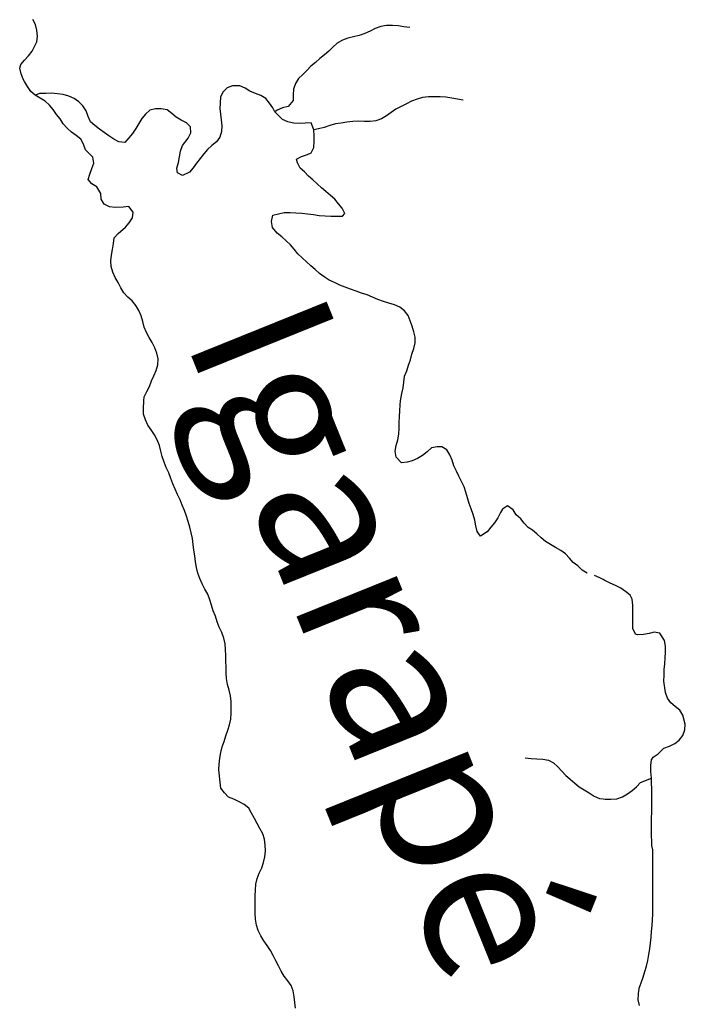
# Model space of a CAD drawing. Units: metres. Extents: x 180762 to 428553, y 8847700 to 9117509.
# Drawn here: x 301001 to 302711, y 8956249 to 8958780 of the extents above; entities that cross this region are included whole.
import ezdxf

# ---------------------------------------------------------------- set-up
doc = ezdxf.new("R2010")
doc.units = ezdxf.units.M
doc.linetypes.add('TRACO_01', pattern=[100, 50, 50])
doc.layers.add('G_TEXTOS2_0', color=73, linetype='CONTINUOUS')
doc.layers.add('RIO_PERENE', color=140, linetype='CONTINUOUS')
doc.styles.add('R60-250000', font='ROMANS.shx', dxfattribs={"height": 375})

msp = doc.modelspace()

# ---------------------------------------------------------------- linework, layer by layer
at = {"layer": 'RIO_PERENE', "linetype": 'TRACO_01', "elevation": 83.4}
msp.add_lwpolyline([(302500, 8957340.6), (302491.2, 8957345), (302477.7, 8957351.5)], dxfattribs=at)
at = {"layer": 'RIO_PERENE', "linetype": 'TRACO_01'}
for points in [[(302593.1, 8956245.7), (302589.8, 8956260.3), (302590.4, 8956275.3), (302592.6, 8956290.1), (302597.5, 8956304.3), (302602.9, 8956318.3), (302607.1, 8956332.7), (302611.1, 8956347.2), (302614.6, 8956361.8), (302617.4, 8956376.5), (302620, 8956391.3), (302621.8, 8956406.2), (302622.9, 8956421.1), (302623.9, 8956436.1), (302625.6, 8956451), (302626.8, 8956465.9), (302627.6, 8956480.9), (302627.8, 8956495.9), (302627.9, 8956510.9), (302628, 8956525.9), (302627.9, 8956540.9), (302627.9, 8956555.9), (302627.8, 8956570.9), (302627.7, 8956585.9), (302627.9, 8956600.9), (302627.8, 8956615.9), (302627.8, 8956630.9), (302627.6, 8956645.9), (302625.2, 8956657.4), (302624.9, 8956667.7), (302624.2, 8956682.7), (302624, 8956697.7), (302624.2, 8956712.7), (302624.6, 8956727.7), (302624.8, 8956742.7), (302624.9, 8956757.7), (302625.3, 8956772.7), (302625.3, 8956787.7), (302625.2, 8956802.7), (302624.3, 8956817.7), (302624, 8956830.3), (302622.8, 8956847.6), (302622.1, 8956862.6), (302624.2, 8956877.5), (302628.4, 8956884.4), (302640.9, 8956892.7), (302656.2, 8956907.1), (302670.3, 8956912.4), (302683.8, 8956918.9), (302695.5, 8956928.2), (302705, 8956939.9), (302709.8, 8956954.1), (302711, 8956969), (302704.6, 8956991.8), (302696.8, 8957004.7), (302685.4, 8957014.4), (302674, 8957024.2), (302665, 8957036.2), (302660.4, 8957050.4), (302656.2, 8957079.6), (302656.4, 8957094.6), (302656.8, 8957109.6), (302658.5, 8957124.5), (302659.7, 8957139.5), (302660.2, 8957154.4), (302660, 8957169.4), (302657.4, 8957184.2), (302645.7, 8957202.8), (302630.9, 8957205.5), (302618, 8957202.1), (302603.2, 8957199.6), (302588.2, 8957199), (302582.7, 8957200.1), (302576.1, 8957215.2), (302576, 8957230.2), (302576, 8957245.2), (302575.9, 8957260.2), (302575.8, 8957275.2), (302574.3, 8957290.2), (302569, 8957300.4), (302557.5, 8957310.2), (302545, 8957318.4), (302531.6, 8957325.2), (302518.1, 8957331.8), (302504.6, 8957338.3), (302500, 8957340.6)], [(302500, 8956777), (302505.1, 8956776.5), (302520.1, 8956776.2), (302535.1, 8956777.3), (302549.3, 8956782), (302562.1, 8956789.8), (302574.3, 8956798.7), (302586, 8956808), (302595.7, 8956819.4), (302624, 8956830.3)]]:
    msp.add_lwpolyline(points, dxfattribs=at)
for points in [[(301319.6, 8957800, 84.9), (301321, 8957810.4, 84.9), (301327.5, 8957823.9, 84.8), (301334.4, 8957837.3, 84.6), (301339.6, 8957851.3, 84.6), (301345.8, 8957865, 84.6), (301351.9, 8957878.7, 84.5), (301356.2, 8957893.1, 84.4), (301356.8, 8957908.1, 84.4), (301353.7, 8957922.8, 84.3), (301348.5, 8957936.8, 84), (301341.8, 8957950.2, 83.8), (301333.9, 8957963, 83.6), (301326.5, 8957976.1, 83.5), (301320.7, 8957989.9, 83.5), (301317, 8958004.4, 83.2), (301312.9, 8958018.9, 83), (301307.4, 8958032.8, 83), (301299.8, 8958045.7, 82.9), (301290.2, 8958057.3, 82.9), (301279, 8958067.2, 82.8), (301268.7, 8958078.2, 82.6), (301260.8, 8958090.9, 82.5), (301253.9, 8958104.2, 82.4), (301246.7, 8958117.4, 82.1), (301240.5, 8958131.1, 81.6), (301235.8, 8958145.3, 81.1), (301235.5, 8958160.3, 80.7), (301236.5, 8958175.2, 80.5), (301239.9, 8958189.8, 80.4), (301242, 8958204.7, 80.4), (301243.9, 8958219.6, 80.4), (301254.1, 8958230.6, 80.4), (301272.7, 8958246.5, 80.4), (301282.2, 8958258.1, 80.4), (301290.5, 8958270.6, 80.4), (301293, 8958285.4, 80.1), (301281.6, 8958299.8, 80.1), (301266.7, 8958298.2, 80.1), (301246.5, 8958297.4, 80.1), (301231.6, 8958298.8, 80.1), (301218.5, 8958306, 80.1), (301210.5, 8958318.8, 80.1), (301209.3, 8958333.7, 80.1), (301199.3, 8958350.3, 80.1), (301186.7, 8958358.3, 80.1), (301176.8, 8958369, 80.1), (301181.3, 8958383.3, 80.1), (301186.1, 8958397.6, 80.1), (301191.3, 8958411.6, 80.1), (301189.3, 8958426.5, 80.1), (301180.9, 8958434.9, 80.1), (301170.5, 8958445.8, 80.1), (301165.1, 8958459.8, 80.1), (301157.9, 8958472.9, 80.1), (301146.4, 8958482.5, 80.1), (301134.1, 8958491.2, 80.1), (301123.2, 8958501.4, 80.1), (301112.9, 8958512.3, 80.1), (301105.2, 8958525.2, 80), (301095.7, 8958536.8, 79.6), (301086.9, 8958548.9, 79.6), (301077.5, 8958560.7, 79.6), (301066.6, 8958570.9, 79.6), (301053.7, 8958578.6, 79.5), (301040.5, 8958585.8, 79.4), (301029.5, 8958596, 79.2), (301020.7, 8958608.1, 79.2), (301013, 8958621, 79.1), (301010.3, 8958627.6, 79.1), (301004.5, 8958641.4, 79.1), (301001.1, 8958656, 79.1), (301004.1, 8958664.8, 79.1), (301013.8, 8958676.3, 79.1), (301023.7, 8958687.6, 79), (301033.1, 8958699.3, 79), (301044.7, 8958723.3, 78.9), (301046.9, 8958738.1, 78.9), (301045.5, 8958753.1, 78.9), (301041.8, 8958767.6, 78.9), (301035.2, 8958781, 78.9)], [(302003.1, 8958760.1, 86.3), (301988.2, 8958761.8, 86), (301973.4, 8958764, 85.5), (301958.4, 8958765, 84.9), (301943.4, 8958764.9, 84.6), (301928.5, 8958762.8, 84.4), (301914.6, 8958757.3, 84.1), (301901.1, 8958750.7, 84), (301887.4, 8958744.5, 84), (301873.2, 8958740, 84), (301858.6, 8958736.3, 83.9), (301844, 8958732.9, 83.8), (301830.1, 8958727.3, 83.6), (301817, 8958720, 83), (301805.8, 8958710, 82.6), (301795.2, 8958699.4, 82.6), (301783.9, 8958689.6, 82.6), (301772.3, 8958680.1, 82.6), (301760.9, 8958670.3, 82.2), (301749.3, 8958660.7, 82), (301739, 8958649.8, 81.9), (301728.7, 8958638.9, 81.8), (301717.5, 8958628.9, 81.8), (301709.4, 8958616.3, 81.8), (301704.9, 8958602, 81.5), (301703.8, 8958587.1, 81.2), (301703.5, 8958572.1, 81), (301691.1, 8958556.7, 80.9), (301676.5, 8958553.5, 80.6), (301662.8, 8958547.3, 80.6), (301656.6, 8958543.7, 80.6)], [(301979.3, 8957800, 80.9), (301982.8, 8957819.2, 80.7), (301986.3, 8957833.8, 80.7), (301987.9, 8957848.7, 80.7), (301989.4, 8957863.6, 80.5), (301995.5, 8957877.3, 80.5), (302000.3, 8957891.6, 80.5), (302004.7, 8957905.9, 80.5), (302008.8, 8957920.3, 80.5), (302013.5, 8957934.6, 80.4), (302017.4, 8957949.1, 80.2), (302016.7, 8957964.1, 80.1), (302014, 8957977.7, 80.1), (302009.2, 8957991.9, 80.1), (302004.6, 8958006.2, 80), (301998.9, 8958020, 80), (301989.6, 8958031.8, 80), (301977.9, 8958041.2, 79.9), (301964, 8958046.9, 79.9), (301949.6, 8958051, 79.9), (301935.3, 8958055.6, 79.9), (301921.4, 8958061.2, 79.9), (301907.6, 8958067.1, 79.9), (301893.6, 8958072.5, 79.9), (301879.4, 8958077.2, 79.9), (301865.2, 8958082.2, 79.9), (301851.2, 8958087.5, 79.9), (301837.1, 8958092.5, 79.9), (301823.1, 8958098.1, 79.9), (301809.6, 8958104.5, 79.9), (301796.1, 8958110.9, 79.9), (301783.3, 8958118.9, 79.9), (301771.3, 8958127.8, 79.9), (301760.4, 8958138.2, 79.9), (301748.6, 8958147.3, 79.9), (301737.6, 8958157.6, 79.9), (301726.7, 8958167.9, 79.9), (301715.9, 8958178.3, 79.9), (301706.4, 8958189.9, 79.9), (301696.5, 8958201.2, 79.9), (301685.7, 8958211.6, 79.9), (301674.6, 8958221.7, 79.9), (301662.9, 8958231.1, 79.9), (301650.6, 8958246.2, 79.9), (301648, 8958261, 79.9), (301651.6, 8958277.7, 79.9), (301666.2, 8958281.1, 79.9), (301680.9, 8958284.1, 79.9), (301695.9, 8958284.6, 79.9), (301710.8, 8958283.7, 79.9), (301725.8, 8958282.6, 79.9), (301740.7, 8958281, 79.9), (301755.6, 8958279.1, 79.9), (301770.4, 8958277, 79.9), (301785.4, 8958275.6, 79.9), (301800.4, 8958275, 79.9), (301815.4, 8958275, 79.9), (301830.4, 8958275.5, 79.9), (301836.7, 8958282.3, 79.9), (301829.7, 8958295.6, 79.9), (301820.2, 8958307.2, 79.9), (301810.6, 8958318.7, 79.9), (301799.4, 8958328.6, 79.9), (301787.9, 8958338.3, 79.9), (301776.5, 8958348, 79.9), (301765.3, 8958358, 79.7), (301754.5, 8958368.4, 79.7), (301743.2, 8958378.3, 79.6), (301732.8, 8958389.1, 79.5), (301721.3, 8958398.7, 79), (301714.5, 8958412.1, 78.9), (301712.2, 8958421.2, 78.7), (301725.4, 8958428.4, 78.6), (301740.6, 8958433.3, 78.6), (301750.2, 8958438.1, 78.6), (301756.5, 8958451.7, 78.6), (301757.7, 8958466.7, 78.5), (301757.6, 8958481.7, 78.5), (301756.9, 8958496.7, 78.5), (301749.6, 8958514.9, 78.5), (301734.6, 8958514.6, 78.5), (301719.6, 8958513.4, 78.5), (301704.7, 8958514, 78.5), (301690.1, 8958517.7, 78.5), (301676.5, 8958523.9, 78.5), (301656.6, 8958543.7, 78.5), (301651.3, 8958553.6, 78.5), (301642.9, 8958566, 78.5), (301633.5, 8958577.7, 78.5), (301620.6, 8958585.3, 78.5), (301606.6, 8958590.7, 78.5), (301592.6, 8958596.1, 78.5), (301580, 8958604.3, 78.5), (301566.3, 8958610.3, 78.5), (301547.6, 8958610.3, 78.5), (301533.7, 8958604.8, 78.5), (301522.9, 8958594.3, 78.5), (301516.7, 8958580.7, 78.5), (301514.9, 8958552.3, 78.5), (301516.6, 8958537.4, 78.5), (301518.9, 8958522.6, 78.5), (301520.2, 8958507.6, 78.5), (301519.8, 8958492.6, 78.5), (301515.4, 8958478.3, 78.5), (301506.6, 8958466.2, 78.5), (301494.9, 8958456.7, 78.5), (301483.7, 8958446.8, 78.5), (301473.9, 8958435.4, 78.5), (301464.5, 8958423.7, 78.5), (301455.7, 8958411.6, 78.5), (301446.7, 8958399.6, 78.5), (301437.1, 8958388.1, 78.5), (301419.6, 8958379.8, 78.5), (301406.3, 8958386.7, 78.5), (301404.7, 8958398.6, 78.5), (301409.2, 8958412.9, 78.5), (301411.4, 8958427.8, 78.5), (301413.8, 8958442.6, 78.5), (301418.9, 8958456.7, 78.5), (301434.1, 8958476, 78.5), (301440.4, 8958489.6, 78.5), (301439.8, 8958504.6, 78.5), (301429.2, 8958515.2, 78.5), (301415.8, 8958521.8, 78.5), (301402.8, 8958529.4, 78.5), (301391.5, 8958539.3, 78.5), (301379.5, 8958548.2, 78.5), (301364.7, 8958551.1, 78.5), (301349.7, 8958551.2, 78.5), (301335.1, 8958547.9, 78.5), (301324.1, 8958537.7, 78.5), (301314.9, 8958525.9, 78.3), (301306.9, 8958513.2, 78.3), (301299.1, 8958500.4, 78.2), (301290.6, 8958488, 78.1), (301281.3, 8958476.2, 78.1), (301271.4, 8958464.9, 78.1), (301271, 8958464.4, 78.1), (301256.1, 8958466.4, 78.1), (301242.8, 8958473.2, 78.1), (301230.3, 8958481.6, 78.1), (301218, 8958490.1, 78.1), (301205.9, 8958499, 78.1), (301194.2, 8958508.3, 78.1), (301182.6, 8958517.9, 78.1), (301176.7, 8958531.7, 78.1), (301171.7, 8958545.8, 78.1), (301163.5, 8958558.4, 78.1), (301153.3, 8958569.4, 78.1), (301140.6, 8958577.4, 78.1), (301127, 8958583.8, 78.1), (301112.7, 8958588.2, 78.1), (301097.8, 8958590, 78.1), (301082.9, 8958591.1, 78.1), (301067.9, 8958590.8, 78.1), (301052.9, 8958590.3, 78), (301040.5, 8958585.8, 78)], [(302140.5, 8958573.2, 90.8), (302125.7, 8958575.5, 90.4), (302111, 8958578.3, 90), (302096.2, 8958581, 89.8), (302081.3, 8958582, 89.5), (302066.3, 8958582.2, 89.3), (302051.3, 8958581.5, 89.2), (302036.3, 8958580.1, 89), (302022, 8958575.8, 88.8), (302008, 8958570.4, 88.7), (301994.5, 8958563.8, 88.5), (301981.1, 8958557.2, 88.3), (301967.7, 8958550.3, 88.2), (301955.4, 8958541.7, 88), (301943, 8958533.3, 88), (301930.4, 8958525.1, 87.8), (301916.4, 8958519.8, 87.7), (301901.5, 8958518.5, 86.1), (301886.5, 8958518.1, 83.9), (301871.5, 8958519, 83), (301856.5, 8958518.8, 81.6), (301841.6, 8958516.6, 81.1), (301826.9, 8958514.1, 80.7), (301812, 8958512.1, 80.5), (301797.5, 8958508.3, 79.5), (301783.5, 8958502.9, 79.4), (301769, 8958499.2, 79), (301756.9, 8958496.7, 78.5)], [(301504.4, 8957246.6, 85.9), (301498.2, 8957260.3, 86), (301494.1, 8957274.7, 86), (301489.3, 8957288.9, 86), (301484.2, 8957303, 86), (301476.8, 8957316.1, 86), (301470.1, 8957329.5, 86), (301464.1, 8957343.2, 86), (301458.9, 8957357.3, 86), (301455.3, 8957371.9, 86), (301452.4, 8957386.6, 86), (301450.6, 8957401.5, 86), (301448.8, 8957416.4, 86), (301446.9, 8957431.3, 86), (301445.1, 8957446.1, 86), (301442, 8957460.8, 86), (301438, 8957475.3, 86), (301434.3, 8957489.8, 86), (301429.7, 8957504.1, 86), (301424.1, 8957518, 86), (301418.5, 8957531.9, 86), (301412.9, 8957545.8, 86), (301406.8, 8957559.6, 86), (301400.2, 8957573.1, 86), (301394.7, 8957587, 86), (301389.4, 8957601, 86), (301383.8, 8957614.9, 86), (301377.5, 8957628.5, 86), (301372, 8957642.5, 86), (301367.5, 8957656.8, 86), (301363.6, 8957671.3, 86), (301360, 8957685.8, 86), (301354.5, 8957699.8, 86), (301347.6, 8957713.2, 86), (301338.9, 8957725.4, 85.8), (301330.4, 8957737.7, 85.5), (301324.2, 8957751.3, 85.4), (301319.5, 8957765.6, 85.3), (301318.7, 8957780.6, 85.1), (301319.6, 8957800, 84.9)], [(302458.7, 8957357.5, 83.8), (302445.9, 8957365.2, 83.8), (302435.3, 8957375.8, 83.8), (302423, 8957384.4, 83.8), (302413.4, 8957396, 83.8), (302402.9, 8957406.7, 83.8), (302391, 8957415.8, 83.8), (302377.7, 8957422.8, 83.6), (302364.9, 8957430.7, 83.5), (302352.2, 8957438.5, 83.4), (302340.4, 8957447.8, 83.2), (302329.8, 8957458.5, 83.1), (302318.3, 8957468.1, 83.1), (302307.6, 8957474.6, 83), (302297.3, 8957485.4, 82.8), (302288.1, 8957497.3, 82.6), (302276.9, 8957507.2, 82.6), (302268.6, 8957519.7, 82.6), (302254.2, 8957530, 82.2), (302241.4, 8957522.2, 82.1), (302235.9, 8957512.8, 82.1), (302229.7, 8957499.2, 82.1), (302221.2, 8957486.8, 82.1), (302211.6, 8957475.3, 82.1), (302202, 8957463.8, 82.1), (302185.3, 8957452.3, 82.1), (302176.7, 8957464.6, 82.1), (302173.2, 8957479.2, 82.1), (302170.6, 8957493.9, 82.1), (302166.2, 8957508.3, 82.1), (302160.8, 8957522.3, 82.1), (302155.5, 8957536.3, 82.1), (302151.1, 8957550.7, 82.1), (302147.5, 8957565.2, 82.1), (302143, 8957579.5, 82.1), (302136.4, 8957593, 82.1), (302129.5, 8957606.3, 82.1), (302123, 8957619.8, 82.1), (302116.4, 8957633.3, 82.1), (302111.8, 8957647.6, 82.1), (302105.9, 8957661.4, 82.1), (302098, 8957674.1, 82.1), (302085.4, 8957682.2, 82.1), (302073.5, 8957682.4, 82.1), (302058.9, 8957679.3, 82.1), (302047.8, 8957669.2, 82), (302036.1, 8957659.8, 82), (302023, 8957652.4, 82), (302009.4, 8957646.2, 82), (301996.8, 8957642.2, 82), (301981.8, 8957641.3, 82), (301968.2, 8957655.8, 82), (301965.9, 8957670.6, 82), (301968.5, 8957685.4, 81.9), (301972.3, 8957699.9, 81.6), (301974.7, 8957714.7, 81.5), (301975.8, 8957729.6, 81.5), (301976.3, 8957744.6, 81.4), (301976.6, 8957759.6, 81.2), (301977.3, 8957774.6, 81.1), (301978.1, 8957789.6, 81), (301979.3, 8957800, 80.9)], [(301710, 8956238.6, 87.2), (301708.2, 8956253.5, 87.2), (301706.2, 8956268.3, 87.2), (301703.4, 8956283.1, 87.2), (301698.3, 8956297.2, 87.2), (301689.5, 8956309.3, 87.2), (301680.4, 8956321.3, 87.2), (301672.8, 8956334.2, 87.2), (301665.7, 8956347.4, 87.2), (301658.9, 8956360.8, 87.2), (301652.6, 8956374.4, 87.2), (301645.4, 8956387.5, 87.2), (301637.2, 8956400.1, 87.2), (301628.4, 8956412.3, 87.2), (301620.5, 8956425, 87.2), (301613.4, 8956438.2, 87.2), (301609, 8956452.6, 87.2), (301606.5, 8956467.4, 87.2), (301605.8, 8956482.3, 87.2), (301605.7, 8956497.3, 87.2), (301605.6, 8956512.3, 87.2), (301605.8, 8956527.3, 87.2), (301606.5, 8956542.3, 87.2), (301607.3, 8956557.3, 87.2), (301610.8, 8956571.9, 87.2), (301616.5, 8956585.8, 87.2), (301623.1, 8956599.3, 87.2), (301627.4, 8956613.6, 87.2), (301630.6, 8956628.3, 87.2), (301632.2, 8956643.2, 87.2), (301631.8, 8956658.2, 87.2), (301629.7, 8956673, 87.2), (301625.4, 8956687.4, 87.2), (301618.3, 8956700.6, 87.2), (301611.4, 8956713.9, 87.2), (301603.9, 8956726.9, 87.2), (301596.5, 8956740, 87.2), (301589.6, 8956753.3, 87.2), (301578.1, 8956762.9, 87.2), (301564.7, 8956769.7, 87.2), (301551, 8956775.8, 87.2), (301537.2, 8956781.6, 87.2), (301526.9, 8956792.5, 87.2), (301518.1, 8956804.7, 87.2), (301516, 8956819.5, 87.2), (301512.3, 8956851.5, 87.2), (301513.2, 8956866.4, 87.2), (301515, 8956881.3, 87), (301518, 8956896, 86.9), (301521.5, 8956910.6, 86.8), (301526.3, 8956924.8, 86.8), (301531, 8956939, 86.8), (301535.8, 8956953.3, 86.8), (301539.9, 8956967.7, 86.8), (301543.6, 8956982.2, 86.8), (301544.7, 8956997.2, 86.8), (301544.5, 8957012.2, 86.7), (301544.2, 8957027.2, 86.7), (301542.2, 8957042.1, 86.7), (301538.9, 8957056.7, 86.7), (301535.1, 8957071.2, 86.7), (301532.7, 8957086, 86.7), (301531.4, 8957100.9, 86.7), (301531.2, 8957115.9, 86.7), (301530.9, 8957130.9, 86.7), (301530.6, 8957145.9, 86.7), (301530.2, 8957160.9, 86.7), (301528.6, 8957175.8, 86.7), (301525.3, 8957190.5, 86.7), (301520.1, 8957204.5, 86.7), (301513.6, 8957218.1, 86.7), (301508.6, 8957232.2, 86), (301504.4, 8957246.6, 85.9)], [(302300, 8956882.2, 92.3), (302315, 8956881, 91), (302329.9, 8956879.8, 90.5), (302344.9, 8956878.8, 90.3), (302359.7, 8956876.8, 90), (302372.8, 8956869.4, 89.8), (302383.8, 8956859.2, 89.7), (302393.8, 8956848, 89.4), (302404.1, 8956837.2, 89.3), (302415.5, 8956827.4, 88.8), (302426.8, 8956817.6, 88.5), (302438.3, 8956807.9, 87.8), (302450.9, 8956799.8, 87.4), (302463.9, 8956792.2, 86.8), (302476.6, 8956784.3, 86.7), (302490.2, 8956778, 85.9), (302500, 8956777, 85.5)]]:
    msp.add_polyline3d(points, dxfattribs=at)

# ---------------------------------------------------------------- texts
at = {"layer": 'G_TEXTOS2_0', "style": 'R60-250000'}
msp.add_text('Igarapé ', height=375, rotation=292.0001, dxfattribs=at).set_placement((301422.6, 8957962.9))

doc.saveas('drawing.dxf')
